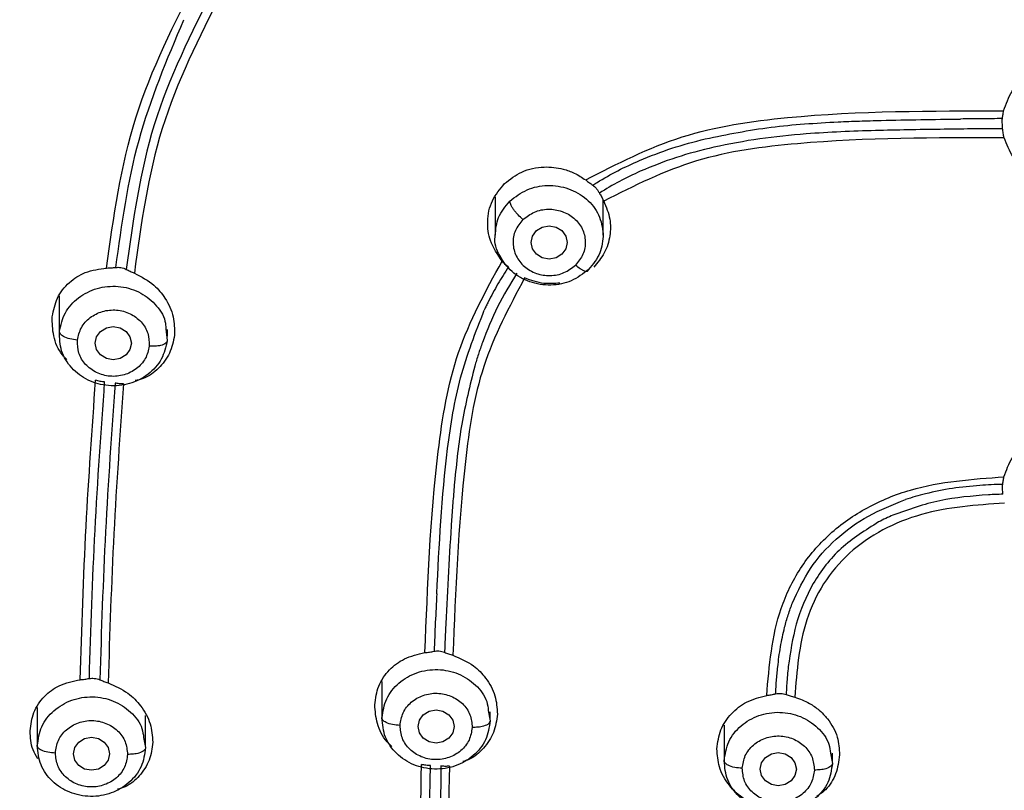
# Model space of a CAD drawing. Extents: x 3570.5 to 3649.1, y 1573.1 to 1652.2.
# Drawn here: x 3592 to 3593.4, y 1622.5 to 1623.5 of the extents above; entities that cross this region are included whole.
import ezdxf

# ---------------------------------------------------------------- set-up
doc = ezdxf.new("R2010")
doc.units = 0
doc.layers.add('CUERPO', color=7, linetype='CONTINUOUS')

msp = doc.modelspace()

# ---------------------------------------------------------------- linework, layer by layer
at = {"layer": 'CUERPO'}
for p, q in [((3592.6854, 1623.294), (3592.6854, 1623.241)), ((3592.8354, 1623.241), (3592.8354, 1623.2895)), ((3592.0817, 1623.1569), (3592.0817, 1623.1014)), ((3592.2295, 1623.1113), (3592.2314, 1623.0952)), ((3592.2317, 1623.1014), (3592.2317, 1623.1103)), ((3592.5288, 1622.6229), (3592.5288, 1622.5704)), ((3592.0514, 1622.5869), (3592.0514, 1622.5326)), ((3592.6761, 1622.5826), (3592.6787, 1622.5684)), ((3592.6788, 1622.5704), (3592.6788, 1622.5808)), ((3592.2014, 1622.5326), (3592.2014, 1622.5759)), ((3593.0028, 1622.5624), (3593.0028, 1622.5112)), ((3592.1987, 1622.5451), (3592.2014, 1622.5312)), ((3593.1501, 1622.5235), (3593.1527, 1622.5094)), ((3593.1528, 1622.5112), (3593.1528, 1622.5234)), ((3592.594, 1622.4019), (3592.5959, 1622.5067)), ((3592.6104, 1622.5059), (3592.6084, 1622.0746))]:
    msp.add_line(p, q, dxfattribs=at)
at = {"layer": 'CUERPO', "flags": 128}
for points in [[(3592.7604, 1623.2541), (3592.77, 1623.2523), (3592.7781, 1623.2474), (3592.7835, 1623.2399), (3592.7854, 1623.2311), (3592.7835, 1623.2223), (3592.7781, 1623.2149), (3592.77, 1623.2099), (3592.7604, 1623.2081), (3592.7509, 1623.2099), (3592.7428, 1623.2149), (3592.7373, 1623.2223), (3592.7354, 1623.2311), (3592.7373, 1623.2399), (3592.7428, 1623.2474), (3592.7509, 1623.2523), (3592.7604, 1623.2541)], [(3592.1817, 1623.0916), (3592.1798, 1623.0828), (3592.1744, 1623.0753), (3592.1663, 1623.0703), (3592.1567, 1623.0686), (3592.1471, 1623.0703), (3592.139, 1623.0753), (3592.1336, 1623.0828), (3592.1317, 1623.0916), (3592.1336, 1623.1003), (3592.139, 1623.1078), (3592.1471, 1623.1128), (3592.1567, 1623.1145), (3592.1663, 1623.1128), (3592.1744, 1623.1078), (3592.1798, 1623.1003), (3592.1817, 1623.0916)], [(3592.6288, 1622.5606), (3592.6269, 1622.5518), (3592.6215, 1622.5443), (3592.6133, 1622.5394), (3592.6038, 1622.5376), (3592.5942, 1622.5394), (3592.5861, 1622.5443), (3592.5807, 1622.5518), (3592.5788, 1622.5606), (3592.5807, 1622.5694), (3592.5861, 1622.5768), (3592.5942, 1622.5818), (3592.6038, 1622.5836), (3592.6133, 1622.5818), (3592.6215, 1622.5768), (3592.6269, 1622.5694), (3592.6288, 1622.5606)], [(3592.1514, 1622.5227), (3592.1495, 1622.5139), (3592.1441, 1622.5065), (3592.136, 1622.5015), (3592.1264, 1622.4998), (3592.1169, 1622.5015), (3592.1088, 1622.5065), (3592.1033, 1622.5139), (3592.1014, 1622.5227), (3592.1033, 1622.5315), (3592.1088, 1622.539), (3592.1169, 1622.544), (3592.1264, 1622.5457), (3592.136, 1622.544), (3592.1441, 1622.539), (3592.1495, 1622.5315), (3592.1514, 1622.5227)], [(3593.1028, 1622.5014), (3593.1009, 1622.4926), (3593.0955, 1622.4851), (3593.0873, 1622.4802), (3593.0778, 1622.4784), (3593.0682, 1622.4802), (3593.0601, 1622.4851), (3593.0547, 1622.4926), (3593.0528, 1622.5014), (3593.0547, 1622.5102), (3593.0601, 1622.5176), (3593.0682, 1622.5226), (3593.0778, 1622.5244), (3593.0873, 1622.5226), (3593.0955, 1622.5176), (3593.1009, 1622.5102), (3593.1028, 1622.5014)]]:
    msp.add_lwpolyline(points, dxfattribs=at)
at = {"layer": 'CUERPO'}
for points, knots in [([(3592.7006, 1625.2398), (3592.6093, 1625.2307), (3592.4492, 1625.2147), (3592.2434, 1625.1778), (3592.0842, 1625.1369), (3591.9458, 1625.09), (3591.815, 1625.0319), (3591.7023, 1624.9677), (3591.6049, 1624.8999), (3591.5105, 1624.8212), (3591.4155, 1624.7226), (3591.3297, 1624.6099), (3591.2592, 1624.4937), (3591.1827, 1624.3363), (3591.1128, 1624.1314), (3591.0518, 1623.8374), (3591.0109, 1623.4982), (3590.9845, 1623.1158), (3590.9731, 1622.6944), (3590.9736, 1622.368), (3590.979, 1622.1267), (3590.9832, 1621.9948), (3590.9901, 1621.8336), (3590.9987, 1621.7151), (3591.0032, 1621.6535)], [0, 0, 0, 0, 0.056787, 0.099622, 0.129621, 0.158943, 0.190716, 0.219316, 0.240768, 0.266137, 0.297967, 0.329063, 0.358428, 0.387217, 0.444679, 0.5021, 0.587846, 0.673713, 0.759458, 0.87145, 0.89307, 0.921723, 0.959256, 1, 1, 1, 1]), ([(3591.0091, 1621.6534), (3591.0005, 1621.747), (3590.974, 1622.0378), (3590.973, 1622.5278), (3590.9816, 1623.1222), (3591.0227, 1623.6175), (3591.0857, 1624.0113), (3591.155, 1624.2525), (3591.2361, 1624.437), (3591.3114, 1624.5694), (3591.4022, 1624.6934), (3591.5087, 1624.8064), (3591.6299, 1624.9062), (3591.7639, 1624.991), (3591.9081, 1625.0603), (3592.1099, 1625.1329), (3592.3744, 1625.1908), (3592.5895, 1625.2129), (3592.6971, 1625.224)], [0, 0, 0, 0, 0.063331, 0.196552, 0.329925, 0.463939, 0.530945, 0.597916, 0.631414, 0.664914, 0.698405, 0.731896, 0.765405, 0.798916, 0.832431, 0.865949, 0.932949, 1, 1, 1, 1]), ([(3591.106, 1620.9316), (3591.1006, 1620.9502), (3591.065, 1621.0728), (3591.0408, 1621.3071), (3591.006, 1621.6276), (3590.9907, 1621.9498), (3590.9833, 1622.272), (3590.9831, 1622.5943), (3590.9901, 1622.9351), (3591.0083, 1623.2945), (3591.0476, 1623.6712), (3591.1068, 1624.0145), (3591.2095, 1624.3163), (3591.3289, 1624.5275), (3591.4531, 1624.6787), (3591.5602, 1624.7814), (3591.6803, 1624.8712), (3591.8257, 1624.9555), (3591.9977, 1625.0283), (3592.1946, 1625.0848), (3592.4303, 1625.1292), (3592.7032, 1625.1589), (3593.1138, 1625.1896), (3593.6295, 1625.2013), (3594.0403, 1625.1717), (3594.2457, 1625.1569)], [0, 0, 0, 0, 0.008825, 0.058229, 0.107559, 0.156892, 0.206226, 0.255557, 0.304884, 0.362785, 0.420719, 0.478623, 0.522035, 0.565416, 0.587131, 0.608849, 0.630574, 0.652299, 0.681259, 0.710228, 0.739202, 0.782671, 0.826144, 0.913072, 1, 1, 1, 1]), ([(3592.6127, 1618.8964), (3592.602, 1618.9961), (3592.586, 1619.1456), (3592.5314, 1619.3365), (3592.4675, 1619.4713), (3592.3766, 1619.5903), (3592.2618, 1619.6869), (3592.1346, 1619.766), (3591.9882, 1619.8448), (3591.8272, 1619.9314), (3591.6612, 1620.04), (3591.5257, 1620.1583), (3591.4202, 1620.28), (3591.3125, 1620.4379), (3591.1982, 1620.6811), (3591.1152, 1621.0152), (3591.0679, 1621.386), (3591.0387, 1621.7595), (3591.027, 1622.1338), (3591.025, 1622.5085), (3591.0323, 1622.8823), (3591.0522, 1623.2555), (3591.0911, 1623.626), (3591.1499, 1623.9643), (3591.2501, 1624.2618), (3591.3669, 1624.4702), (3591.4888, 1624.6192), (3591.594, 1624.72), (3591.7121, 1624.808), (3591.8836, 1624.9066), (3592.119, 1624.9949), (3592.4157, 1625.0546), (3592.7171, 1625.0872), (3593.1203, 1625.1164), (3593.6266, 1625.1279), (3594.03, 1625.0994), (3594.2318, 1625.0852)], [0, 0, 0, 0, 0.031432, 0.047153, 0.062861, 0.078565, 0.094202, 0.109793, 0.125389, 0.146182, 0.166965, 0.187741, 0.203329, 0.218918, 0.250069, 0.29161, 0.33348, 0.375366, 0.417256, 0.459146, 0.501042, 0.542675, 0.584282, 0.625872, 0.657052, 0.68821, 0.703806, 0.719398, 0.734985, 0.750572, 0.781714, 0.812882, 0.844069, 0.875259, 0.93763, 1, 1, 1, 1]), ([(3591.0849, 1622.395), (3591.0843, 1622.4403), (3591.0811, 1622.6771), (3591.0931, 1623.0105), (3591.1228, 1623.394), (3591.1573, 1623.6807), (3591.2104, 1623.9661), (3591.2878, 1624.1975), (3591.377, 1624.3721), (3591.4592, 1624.4956), (3591.5572, 1624.6086), (3591.6706, 1624.7085), (3591.7975, 1624.7932), (3591.9351, 1624.8618), (3592.0804, 1624.9151), (3592.2807, 1624.9681), (3592.5381, 1625.0065), (3592.8491, 1625.0346), (3593.161, 1625.054), (3593.3693, 1625.0562), (3593.4734, 1625.0573)], [0, 0, 0, 0, 0.032647, 0.170721, 0.239771, 0.308835, 0.377923, 0.447021, 0.481607, 0.516199, 0.550791, 0.585385, 0.619978, 0.654566, 0.68915, 0.723727, 0.792823, 0.8619, 0.930947, 1, 1, 1, 1]), ([(3595.8396, 1622.3898), (3595.8394, 1622.5166), (3595.8387, 1622.8082), (3595.8151, 1623.2657), (3595.7698, 1623.678), (3595.6996, 1624.0041), (3595.6148, 1624.2415), (3595.4884, 1624.4632), (3595.3133, 1624.6547), (3595.094, 1624.8018), (3594.8456, 1624.8996), (3594.5836, 1624.9573), (3594.2874, 1624.9925), (3593.9601, 1625.0193), (3593.6019, 1625.0328), (3593.2436, 1625.0309), (3592.8857, 1625.0121), (3592.529, 1624.9807), (3592.2044, 1624.9294), (3591.9226, 1624.8351), (3591.693, 1624.7025), (3591.504, 1624.5226), (3591.3637, 1624.3081), (3591.268, 1624.074), (3591.2067, 1623.8309), (3591.1689, 1623.5842), (3591.1318, 1623.2552), (3591.1092, 1622.8558), (3591.1071, 1622.54), (3591.1061, 1622.3891)], [0, 0, 0, 0, 0.046059, 0.105936, 0.16583, 0.19581, 0.225805, 0.255808, 0.285808, 0.315808, 0.345806, 0.375797, 0.405774, 0.445713, 0.485635, 0.525566, 0.565488, 0.605438, 0.645402, 0.6754, 0.705399, 0.7354, 0.765404, 0.795406, 0.825394, 0.855363, 0.885312, 0.945195, 1, 1, 1, 1]), ([(3592.922, 1624.8048), (3593.1, 1624.8127), (3593.4542, 1624.8285), (3593.8983, 1624.8148), (3594.2514, 1624.7893), (3594.4535, 1624.7679), (3594.5909, 1624.7453), (3594.6653, 1624.7305), (3594.7389, 1624.7127), (3594.8114, 1624.6917), (3594.8824, 1624.667), (3594.9515, 1624.6382), (3595.02, 1624.6043), (3595.0978, 1624.5572), (3595.1913, 1624.4856), (3595.2862, 1624.3868), (3595.3725, 1624.2642), (3595.4644, 1624.0852), (3595.5323, 1623.8638), (3595.5746, 1623.622), (3595.6008, 1623.4115), (3595.6206, 1623.2068), (3595.6335, 1623.007), (3595.6384, 1622.8756), (3595.6407, 1622.8135)], [0, 0, 0, 0, 0.125968, 0.250678, 0.313638, 0.376599, 0.394592, 0.412587, 0.430578, 0.448574, 0.466574, 0.484564, 0.502555, 0.522044, 0.550588, 0.588193, 0.622376, 0.661664, 0.738414, 0.796028, 0.847366, 0.899524, 0.952494, 1, 1, 1, 1]), ([(3591.3053, 1622.7925), (3591.3057, 1622.809), (3591.3079, 1622.8913), (3591.3151, 1623.0391), (3591.329, 1623.2433), (3591.3496, 1623.4482), (3591.376, 1623.646), (3591.4089, 1623.8255), (3591.453, 1623.9912), (3591.5131, 1624.1497), (3591.5936, 1624.2982), (3591.6956, 1624.4289), (3591.8145, 1624.5357), (3591.9333, 1624.6098), (3592.0489, 1624.6632), (3592.1653, 1624.7036), (3592.3261, 1624.7435), (3592.5266, 1624.7736), (3592.6815, 1624.7866), (3592.759, 1624.7931)], [0, 0, 0, 0, 0.01782, 0.089094, 0.159805, 0.23859, 0.310724, 0.374147, 0.433865, 0.49363, 0.554023, 0.611731, 0.666805, 0.719262, 0.754936, 0.796561, 0.844158, 0.92207, 1, 1, 1, 1]), ([(3592.7982, 1624.7818), (3592.7113, 1624.7746), (3592.5374, 1624.7603), (3592.2792, 1624.7218), (3592.0708, 1624.66), (3591.917, 1624.5841), (3591.8108, 1624.513), (3591.7165, 1624.4282), (3591.6087, 1624.3), (3591.5079, 1624.1174), (3591.4313, 1623.8826), (3591.3702, 1623.5615), (3591.3304, 1623.1889), (3591.3203, 1622.8974), (3591.3157, 1622.7673)], [0, 0, 0, 0, 0.086124, 0.172265, 0.258377, 0.30149, 0.344608, 0.387727, 0.430847, 0.516956, 0.603099, 0.689227, 0.861367, 1, 1, 1, 1]), ([(3591.3905, 1623.8087), (3591.3794, 1623.7588), (3591.3497, 1623.6256), (3591.3251, 1623.4062), (3591.3007, 1623.1536), (3591.2874, 1622.9005), (3591.2772, 1622.5637), (3591.2764, 1622.1434), (3591.2917, 1621.6409), (3591.3289, 1621.2446), (3591.3756, 1620.9548), (3591.42, 1620.7702), (3591.4847, 1620.5897), (3591.576, 1620.4174), (3591.6989, 1620.2599), (3591.8528, 1620.1253), (3592.0294, 1620.0181), (3592.1532, 1619.9622), (3592.2151, 1619.9342)], [0, 0, 0, 0, 0.036119, 0.096386, 0.156629, 0.21687, 0.277103, 0.397552, 0.518004, 0.638469, 0.683669, 0.728896, 0.774131, 0.819366, 0.864577, 0.909744, 0.954861, 1, 1, 1, 1]), ([(3592.1474, 1623.1956), (3592.1571, 1623.2661), (3592.1766, 1623.4071), (3592.2414, 1623.5346), (3592.2739, 1623.5983)], [0, 0, 0, 0, 0.500298, 1, 1, 1, 1]), ([(3592.2957, 1623.5827), (3592.2647, 1623.5209), (3592.2027, 1623.3976), (3592.184, 1623.2616), (3592.1746, 1623.1937)], [0, 0, 0, 0, 0.501299, 1, 1, 1, 1]), ([(3592.3064, 1623.5763), (3592.2755, 1623.515), (3592.2136, 1623.3921), (3592.1951, 1623.2565), (3592.1859, 1623.1886)], [0, 0, 0, 0, 0.499672, 1, 1, 1, 1]), ([(3592.1602, 1623.1964), (3592.1684, 1623.2558), (3592.1846, 1623.3741), (3592.2312, 1623.4846), (3592.2544, 1623.5396)], [0, 0, 0, 0, 0.501498, 1, 1, 1, 1]), ([(3593.3899, 1623.4133), (3593.3932, 1623.4228), (3593.3992, 1623.4404), (3593.4194, 1623.461), (3593.4442, 1623.4749), (3593.4635, 1623.4767), (3593.473, 1623.4776)], [0, 0, 0, 0, 0.270185, 0.500138, 0.754567, 1, 1, 1, 1]), ([(3592.811, 1623.3176), (3592.8544, 1623.34), (3592.9415, 1623.3848), (3593.1404, 1623.4136), (3593.2901, 1623.4134), (3593.3899, 1623.4133)], [0, 0, 0, 0, 0.249433, 0.49937, 1, 1, 1, 1]), ([(3593.3882, 1623.4026), (3593.3884, 1623.4041), (3593.3887, 1623.4073), (3593.3895, 1623.4113), (3593.3899, 1623.4133)], [0, 0, 0, 0, 0.497594, 1, 1, 1, 1]), ([(3592.9767, 1623.3745), (3593.0069, 1623.3806), (3593.0675, 1623.3929), (3593.1296, 1623.3963), (3593.1607, 1623.3981)], [0, 0, 0, 0, 0.498522, 1, 1, 1, 1]), ([(3593.1607, 1623.3981), (3593.1706, 1623.3985), (3593.1904, 1623.3993), (3593.2102, 1623.3998), (3593.2201, 1623.4001)], [0, 0, 0, 0, 0.499411, 1, 1, 1, 1]), ([(3593.2201, 1623.4001), (3593.2384, 1623.4005), (3593.275, 1623.4013), (3593.3117, 1623.4017), (3593.33, 1623.402)], [0, 0, 0, 0, 0.499857, 1, 1, 1, 1]), ([(3593.3882, 1623.4026), (3593.3785, 1623.4025), (3593.3591, 1623.4023), (3593.3397, 1623.4021), (3593.33, 1623.402)], [0, 0, 0, 0, 0.49999, 1, 1, 1, 1]), ([(3593.388, 1623.3966), (3593.388, 1623.3978), (3593.388, 1623.4), (3593.3881, 1623.4017), (3593.3882, 1623.4026)], [0, 0, 0, 0, 0.504275, 1, 1, 1, 1]), ([(3593.2123, 1623.386), (3593.1962, 1623.3855), (3593.1642, 1623.3846), (3593.1322, 1623.3825), (3593.1162, 1623.3814)], [0, 0, 0, 0, 0.499285, 1, 1, 1, 1]), ([(3593.3022, 1623.3877), (3593.2872, 1623.3875), (3593.2572, 1623.387), (3593.2272, 1623.3863), (3593.2123, 1623.386)], [0, 0, 0, 0, 0.499757, 1, 1, 1, 1]), ([(3593.3885, 1623.3886), (3593.3741, 1623.3885), (3593.3453, 1623.3883), (3593.3166, 1623.3879), (3593.3022, 1623.3877)], [0, 0, 0, 0, 0.499984, 1, 1, 1, 1]), ([(3593.3885, 1623.3886), (3593.3884, 1623.39), (3593.3882, 1623.3927), (3593.3881, 1623.3953), (3593.388, 1623.3966)], [0, 0, 0, 0, 0.500903, 1, 1, 1, 1]), ([(3593.3906, 1623.3761), (3593.3901, 1623.3782), (3593.3892, 1623.3823), (3593.3887, 1623.3865), (3593.3885, 1623.3886)], [0, 0, 0, 0, 0.501906, 1, 1, 1, 1]), ([(3593.3906, 1623.3761), (3593.2952, 1623.3761), (3593.1522, 1623.3761), (3592.9616, 1623.3513), (3592.8779, 1623.3093), (3592.836, 1623.2884)], [0, 0, 0, 0, 0.500634, 0.750645, 1, 1, 1, 1]), ([(3592.8857, 1623.3446), (3592.9005, 1623.3506), (3592.9301, 1623.3624), (3592.9611, 1623.3705), (3592.9767, 1623.3745)], [0, 0, 0, 0, 0.499603, 1, 1, 1, 1]), ([(3593.1162, 1623.3814), (3593.0947, 1623.3795), (3593.0517, 1623.3757), (3593.0095, 1623.3672), (3592.9884, 1623.3629)], [0, 0, 0, 0, 0.499039, 1, 1, 1, 1]), ([(3593.4339, 1623.325), (3593.4294, 1623.3271), (3593.4173, 1623.3326), (3593.4008, 1623.3501), (3593.3943, 1623.3669), (3593.3906, 1623.3761)], [0, 0, 0, 0, 0.20985, 0.565942, 1, 1, 1, 1]), ([(3592.9884, 1623.3629), (3592.971, 1623.3586), (3592.9361, 1623.3499), (3592.9031, 1623.3364), (3592.8866, 1623.3296)], [0, 0, 0, 0, 0.498845, 1, 1, 1, 1]), ([(3592.8267, 1623.3142), (3592.8362, 1623.3198), (3592.8552, 1623.331), (3592.8756, 1623.3401), (3592.8857, 1623.3446)], [0, 0, 0, 0, 0.499465, 1, 1, 1, 1]), ([(3592.6984, 1623.3125), (3592.7061, 1623.3185), (3592.7219, 1623.3309), (3592.7516, 1623.337), (3592.7767, 1623.3342), (3592.7962, 1623.3274), (3592.8059, 1623.321), (3592.811, 1623.3176)], [0, 0, 0, 0, 0.243901, 0.50347, 0.71855, 0.851065, 1, 1, 1, 1]), ([(3592.8866, 1623.3296), (3592.8769, 1623.3251), (3592.8574, 1623.316), (3592.8391, 1623.305), (3592.83, 1623.2995)], [0, 0, 0, 0, 0.49972, 1, 1, 1, 1]), ([(3592.811, 1623.3176), (3592.8127, 1623.3163), (3592.8162, 1623.3137), (3592.8192, 1623.3116), (3592.8207, 1623.3105)], [0, 0, 0, 0, 0.505238, 1, 1, 1, 1]), ([(3592.6952, 1623.2051), (3592.6889, 1623.2143), (3592.6776, 1623.2311), (3592.6737, 1623.2611), (3592.6795, 1623.2896), (3592.6922, 1623.305), (3592.6984, 1623.3125)], [0, 0, 0, 0, 0.271748, 0.49728, 0.753138, 1, 1, 1, 1]), ([(3592.8207, 1623.3105), (3592.8217, 1623.3111), (3592.8237, 1623.3124), (3592.8257, 1623.3136), (3592.8267, 1623.3142)], [0, 0, 0, 0, 0.49996, 1, 1, 1, 1]), ([(3592.8207, 1623.3105), (3592.8215, 1623.3099), (3592.8231, 1623.3087), (3592.8247, 1623.307), (3592.8254, 1623.3061)], [0, 0, 0, 0, 0.498885, 1, 1, 1, 1]), ([(3592.8254, 1623.3061), (3592.8263, 1623.3051), (3592.828, 1623.303), (3592.8293, 1623.3007), (3592.83, 1623.2995)], [0, 0, 0, 0, 0.498399, 1, 1, 1, 1]), ([(3592.6858, 1623.2409), (3592.6865, 1623.2494), (3592.688, 1623.267), (3592.6998, 1623.281), (3592.7059, 1623.2883)], [0, 0, 0, 0, 0.481071, 1, 1, 1, 1]), ([(3592.7241, 1623.2627), (3592.7218, 1623.2648), (3592.7182, 1623.268), (3592.714, 1623.2729), (3592.7111, 1623.2767), (3592.7087, 1623.2804), (3592.7065, 1623.2846), (3592.7061, 1623.2868), (3592.7059, 1623.2883)], [0, 0, 0, 0, 0.239519, 0.368443, 0.50009, 0.631722, 0.760605, 1, 1, 1, 1]), ([(3592.836, 1623.2884), (3592.8394, 1623.2801), (3592.8458, 1623.2646), (3592.8454, 1623.2394), (3592.8383, 1623.2158), (3592.8274, 1623.2031), (3592.8221, 1623.1968)], [0, 0, 0, 0, 0.2644, 0.497018, 0.752775, 1, 1, 1, 1]), ([(3592.83, 1623.2995), (3592.831, 1623.2977), (3592.833, 1623.294), (3592.835, 1623.2903), (3592.836, 1623.2884)], [0, 0, 0, 0, 0.499653, 1, 1, 1, 1]), ([(3592.7241, 1623.2627), (3592.7291, 1623.2665), (3592.7392, 1623.2743), (3592.759, 1623.2783), (3592.7786, 1623.2751), (3592.7957, 1623.2655), (3592.8072, 1623.2504), (3592.8117, 1623.2325), (3592.8086, 1623.2141), (3592.8007, 1623.2044), (3592.7968, 1623.1996)], [0, 0, 0, 0, 0.124997, 0.249993, 0.375018, 0.500028, 0.624989, 0.749999, 0.875025, 1, 1, 1, 1]), ([(3592.7241, 1623.2627), (3592.7201, 1623.2578), (3592.7123, 1623.2481), (3592.7091, 1623.2297), (3592.7137, 1623.2119), (3592.7252, 1623.1968), (3592.7422, 1623.1871), (3592.7618, 1623.184), (3592.7817, 1623.1879), (3592.7918, 1623.1957), (3592.7968, 1623.1996)], [0, 0, 0, 0, 0.124997, 0.249993, 0.375018, 0.500028, 0.624989, 0.749999, 0.875025, 1, 1, 1, 1]), ([(3592.815, 1623.1936), (3592.8074, 1623.1878), (3592.7923, 1623.1761), (3592.7625, 1623.1703), (3592.7331, 1623.1748), (3592.7074, 1623.1895), (3592.691, 1623.2119), (3592.6838, 1623.2308), (3592.6857, 1623.2403), (3592.6858, 1623.2409)], [0, 0, 0, 0, 0.164664, 0.329329, 0.493993, 0.658658, 0.823322, 0.987987, 1, 1, 1, 1]), ([(3592.0721, 1623.1282), (3592.0739, 1623.137), (3592.0775, 1623.1549), (3592.0945, 1623.1761), (3592.1182, 1623.1915), (3592.1373, 1623.1942), (3592.1474, 1623.1956)], [0, 0, 0, 0, 0.2459, 0.497448, 0.732493, 1, 1, 1, 1]), ([(3592.1474, 1623.1956), (3592.1496, 1623.1957), (3592.1539, 1623.1958), (3592.1581, 1623.1962), (3592.1602, 1623.1964)], [0, 0, 0, 0, 0.502346, 1, 1, 1, 1]), ([(3592.1602, 1623.1964), (3592.1613, 1623.1965), (3592.1636, 1623.1967), (3592.1659, 1623.1964), (3592.1671, 1623.1962)], [0, 0, 0, 0, 0.499902, 1, 1, 1, 1]), ([(3592.1671, 1623.1962), (3592.1684, 1623.1959), (3592.1712, 1623.1954), (3592.1735, 1623.1943), (3592.1746, 1623.1937)], [0, 0, 0, 0, 0.497863, 1, 1, 1, 1]), ([(3592.1746, 1623.1937), (3592.1763, 1623.1929), (3592.1798, 1623.1911), (3592.1839, 1623.1895), (3592.1859, 1623.1886)], [0, 0, 0, 0, 0.49821, 1, 1, 1, 1]), ([(3592.5884, 1622.6628), (3592.592, 1622.7557), (3592.5973, 1622.895), (3592.6274, 1623.081), (3592.6726, 1623.1638), (3592.6952, 1623.2051)], [0, 0, 0, 0, 0.500382, 0.75041, 1, 1, 1, 1]), ([(3592.7042, 1623.1973), (3592.6991, 1623.1894), (3592.6889, 1623.1737), (3592.6804, 1623.1572), (3592.6761, 1623.1489)], [0, 0, 0, 0, 0.500184, 1, 1, 1, 1]), ([(3592.7042, 1623.1973), (3592.7027, 1623.1983), (3592.6995, 1623.2004), (3592.6966, 1623.2036), (3592.6952, 1623.2051)], [0, 0, 0, 0, 0.495091, 1, 1, 1, 1]), ([(3592.815, 1623.1936), (3592.8147, 1623.1926), (3592.8144, 1623.191), (3592.8121, 1623.1907), (3592.8097, 1623.1912), (3592.8068, 1623.1924), (3592.8026, 1623.1949), (3592.7991, 1623.1977), (3592.7968, 1623.1996)], [0, 0, 0, 0, 0.239457, 0.368361, 0.5, 0.631639, 0.760543, 1, 1, 1, 1]), ([(3592.1859, 1623.1886), (3592.1954, 1623.1836), (3592.2121, 1623.1748), (3592.2302, 1623.1529), (3592.2413, 1623.1289), (3592.2413, 1623.1111), (3592.2414, 1623.1025)], [0, 0, 0, 0, 0.286297, 0.497954, 0.759148, 1, 1, 1, 1]), ([(3592.7263, 1623.1818), (3592.7051, 1623.1418), (3592.6626, 1623.0617), (3592.636, 1622.8824), (3592.6307, 1622.7485), (3592.6271, 1622.6592)], [0, 0, 0, 0, 0.249578, 0.499618, 1, 1, 1, 1]), ([(3592.7158, 1623.1887), (3592.7064, 1623.1733), (3592.6874, 1623.1426), (3592.6744, 1623.1091), (3592.6679, 1623.0924)], [0, 0, 0, 0, 0.500756, 1, 1, 1, 1]), ([(3592.7753, 1623.1747), (3592.7679, 1623.1741), (3592.7511, 1623.1728), (3592.7352, 1623.1786), (3592.7263, 1623.1818)], [0, 0, 0, 0, 0.441701, 1, 1, 1, 1]), ([(3592.082, 1623.1076), (3592.084, 1623.1165), (3592.088, 1623.1343), (3592.1075, 1623.1557), (3592.1337, 1623.1689), (3592.1636, 1623.1718), (3592.1925, 1623.1641), (3592.2153, 1623.1467), (3592.2285, 1623.1275), (3592.2293, 1623.1149), (3592.2295, 1623.1113)], [0, 0, 0, 0, 0.135118, 0.270237, 0.405355, 0.540473, 0.675592, 0.81071, 0.945828, 1, 1, 1, 1]), ([(3592.1069, 1623.0957), (3592.1082, 1623.1016), (3592.111, 1623.1134), (3592.1239, 1623.1278), (3592.1414, 1623.1365), (3592.1613, 1623.1386), (3592.1805, 1623.1333), (3592.196, 1623.1218), (3592.206, 1623.1056), (3592.2063, 1623.0935), (3592.2065, 1623.0874)], [0, 0, 0, 0, 0.124997, 0.249993, 0.375018, 0.500028, 0.624989, 0.749999, 0.875025, 1, 1, 1, 1]), ([(3592.6761, 1623.1489), (3592.6751, 1623.147), (3592.6733, 1623.1432), (3592.6715, 1623.1394), (3592.6706, 1623.1374)], [0, 0, 0, 0, 0.500049, 1, 1, 1, 1]), ([(3592.0921, 1623.069), (3592.0901, 1623.071), (3592.0811, 1623.08), (3592.0726, 1623.1011), (3592.0722, 1623.1194), (3592.0721, 1623.1282)], [0, 0, 0, 0, 0.127737, 0.576452, 1, 1, 1, 1]), ([(3592.6047, 1622.7445), (3592.6081, 1622.8115), (3592.6132, 1622.9118), (3592.6343, 1623.0444), (3592.6585, 1623.1065), (3592.6706, 1623.1374)], [0, 0, 0, 0, 0.503247, 0.75251, 1, 1, 1, 1]), ([(3592.1069, 1623.0957), (3592.1034, 1623.0961), (3592.096, 1623.0971), (3592.0877, 1623.1005), (3592.0828, 1623.1042), (3592.0822, 1623.1065), (3592.082, 1623.1076)], [0, 0, 0, 0, 0.27033, 0.562519, 0.789792, 1, 1, 1, 1]), ([(3592.2414, 1623.1025), (3592.2397, 1623.094), (3592.2362, 1623.0768), (3592.2202, 1623.0562), (3592.2031, 1623.0431), (3592.1908, 1623.0404), (3592.187, 1623.0396)], [0, 0, 0, 0, 0.294037, 0.589915, 0.872379, 1, 1, 1, 1]), ([(3592.2065, 1623.0874), (3592.2052, 1623.0815), (3592.2025, 1623.0697), (3592.1895, 1623.0553), (3592.172, 1623.0466), (3592.1521, 1623.0445), (3592.1329, 1623.0498), (3592.1174, 1623.0613), (3592.1075, 1623.0775), (3592.1071, 1623.0896), (3592.1069, 1623.0957)], [0, 0, 0, 0, 0.124975, 0.250001, 0.375011, 0.499972, 0.624982, 0.750007, 0.875003, 1, 1, 1, 1]), ([(3592.2314, 1623.0952), (3592.231, 1623.0939), (3592.2301, 1623.091), (3592.2233, 1623.0883), (3592.2149, 1623.0871), (3592.2092, 1623.0873), (3592.2065, 1623.0874)], [0, 0, 0, 0, 0.270261, 0.562429, 0.789736, 1, 1, 1, 1]), ([(3592.6679, 1623.0924), (3592.666, 1623.087), (3592.6622, 1623.0761), (3592.6589, 1623.0651), (3592.6573, 1623.0597)], [0, 0, 0, 0, 0.50042, 1, 1, 1, 1]), ([(3592.6573, 1623.0597), (3592.6507, 1623.033), (3592.6375, 1622.98), (3592.632, 1622.9256), (3592.6293, 1622.8984)], [0, 0, 0, 0, 0.501449, 1, 1, 1, 1]), ([(3592.1108, 1622.6253), (3592.113, 1622.696), (3592.1175, 1622.8341), (3592.1274, 1622.9726), (3592.1322, 1623.0402)], [0, 0, 0, 0, 0.51211, 1, 1, 1, 1]), ([(3592.1235, 1622.627), (3592.1257, 1622.6954), (3592.1301, 1622.8322), (3592.1399, 1622.9694), (3592.1447, 1623.038)], [0, 0, 0, 0, 0.500096, 1, 1, 1, 1]), ([(3592.1447, 1623.038), (3592.1427, 1623.0381), (3592.1385, 1623.0382), (3592.1343, 1623.0395), (3592.1322, 1623.0402)], [0, 0, 0, 0, 0.497365, 1, 1, 1, 1]), ([(3592.1592, 1623.0363), (3592.1543, 1622.9677), (3592.1446, 1622.8305), (3592.1402, 1622.6937), (3592.138, 1622.6253)], [0, 0, 0, 0, 0.500142, 1, 1, 1, 1]), ([(3592.1709, 1623.0353), (3592.166, 1622.9661), (3592.1561, 1622.8278), (3592.1517, 1622.6899), (3592.1495, 1622.6209)], [0, 0, 0, 0, 0.500027, 1, 1, 1, 1]), ([(3592.1709, 1623.0353), (3592.1688, 1623.0352), (3592.1646, 1623.035), (3592.161, 1623.0358), (3592.1592, 1623.0363)], [0, 0, 0, 0, 0.501471, 1, 1, 1, 1]), ([(3593.3904, 1622.9063), (3593.3936, 1622.9155), (3593.3996, 1622.9329), (3593.4198, 1622.9531), (3593.4447, 1622.9667), (3593.4639, 1622.9685), (3593.4735, 1622.9694)], [0, 0, 0, 0, 0.265089, 0.501302, 0.753232, 1, 1, 1, 1]), ([(3593.0617, 1622.6035), (3593.0652, 1622.6445), (3593.0704, 1622.7059), (3593.1063, 1622.7808), (3593.1472, 1622.8289), (3593.1999, 1622.8655), (3593.2804, 1622.8986), (3593.3464, 1622.9032), (3593.3904, 1622.9063)], [0, 0, 0, 0, 0.249655, 0.374615, 0.499629, 0.62469, 0.749906, 1, 1, 1, 1]), ([(3593.3886, 1622.8959), (3593.3888, 1622.8974), (3593.3891, 1622.9005), (3593.39, 1622.9044), (3593.3904, 1622.9063)], [0, 0, 0, 0, 0.497595, 1, 1, 1, 1]), ([(3592.6293, 1622.8984), (3592.6286, 1622.8899), (3592.6271, 1622.8729), (3592.6259, 1622.8559), (3592.6253, 1622.8474)], [0, 0, 0, 0, 0.500416, 1, 1, 1, 1]), ([(3593.357, 1622.8944), (3593.3443, 1622.8933), (3593.3188, 1622.8911), (3593.2939, 1622.8856), (3593.2815, 1622.8828)], [0, 0, 0, 0, 0.499203, 1, 1, 1, 1]), ([(3593.3886, 1622.8959), (3593.3834, 1622.8958), (3593.3728, 1622.8954), (3593.3623, 1622.8948), (3593.357, 1622.8944)], [0, 0, 0, 0, 0.499315, 1, 1, 1, 1]), ([(3593.3885, 1622.8899), (3593.3885, 1622.891), (3593.3884, 1622.8933), (3593.3886, 1622.8951), (3593.3886, 1622.8959)], [0, 0, 0, 0, 0.503441, 1, 1, 1, 1]), ([(3593.3689, 1622.8815), (3593.3462, 1622.8797), (3593.3006, 1622.8761), (3593.258, 1622.861), (3593.2366, 1622.8533)], [0, 0, 0, 0, 0.497437, 1, 1, 1, 1]), ([(3593.2815, 1622.8828), (3593.2768, 1622.8816), (3593.2675, 1622.8792), (3593.2584, 1622.8762), (3593.2538, 1622.8748)], [0, 0, 0, 0, 0.499672, 1, 1, 1, 1]), ([(3593.3889, 1622.8822), (3593.3856, 1622.8821), (3593.3789, 1622.882), (3593.3722, 1622.8816), (3593.3689, 1622.8815)], [0, 0, 0, 0, 0.499184, 1, 1, 1, 1]), ([(3593.3889, 1622.8822), (3593.3888, 1622.8835), (3593.3886, 1622.8861), (3593.3885, 1622.8886), (3593.3885, 1622.8899)], [0, 0, 0, 0, 0.50048, 1, 1, 1, 1]), ([(3593.0975, 1622.7319), (3593.105, 1622.7481), (3593.12, 1622.7805), (3593.1566, 1622.8212), (3593.2014, 1622.854), (3593.2363, 1622.8678), (3593.2538, 1622.8748)], [0, 0, 0, 0, 0.249958, 0.499114, 0.748798, 1, 1, 1, 1]), ([(3593.391, 1622.8698), (3593.352, 1622.8672), (3593.2933, 1622.8633), (3593.2215, 1622.8345), (3593.1744, 1622.8022), (3593.1384, 1622.7591), (3593.1077, 1622.6921), (3593.1034, 1622.6375), (3593.1005, 1622.6011)], [0, 0, 0, 0, 0.250143, 0.375349, 0.500387, 0.625325, 0.750289, 1, 1, 1, 1]), ([(3593.2366, 1622.8533), (3593.2333, 1622.8518), (3593.2266, 1622.8489), (3593.2201, 1622.8455), (3593.2168, 1622.8439)], [0, 0, 0, 0, 0.49971, 1, 1, 1, 1]), ([(3592.6253, 1622.8474), (3592.6237, 1622.8234), (3592.6207, 1622.7752), (3592.6183, 1622.7272), (3592.6172, 1622.7031)], [0, 0, 0, 0, 0.500183, 1, 1, 1, 1]), ([(3593.2168, 1622.8439), (3593.1987, 1622.8325), (3593.1624, 1622.8099), (3593.1239, 1622.7597), (3593.1003, 1622.703), (3593.0945, 1622.6632), (3593.0916, 1622.6434)], [0, 0, 0, 0, 0.251592, 0.503499, 0.753488, 1, 1, 1, 1]), ([(3593.9983, 1619.5107), (3593.996, 1619.5092), (3593.9875, 1619.5033), (3593.9669, 1619.4902), (3593.9414, 1619.4748), (3593.9201, 1619.4628), (3593.9089, 1619.4567), (3593.9026, 1619.4533), (3593.8816, 1619.4421), (3593.8461, 1619.4246), (3593.7962, 1619.4031), (3593.7476, 1619.3852), (3593.7006, 1619.3707), (3593.6552, 1619.3593), (3593.5842, 1619.3453), (3593.485, 1619.3361), (3593.3856, 1619.3427), (3593.3146, 1619.3547), (3593.2707, 1619.3644), (3593.2266, 1619.3766), (3593.1823, 1619.3911), (3593.1381, 1619.4081), (3593.0991, 1619.4254), (3593.0628, 1619.4432), (3593.0268, 1619.4624), (3592.9887, 1619.4846), (3592.9598, 1619.5031), (3592.9426, 1619.5145), (3592.9329, 1619.5211), (3592.9174, 1619.5318), (3592.8954, 1619.5475), (3592.8689, 1619.5669), (3592.8414, 1619.5875), (3592.8114, 1619.6102), (3592.7734, 1619.6389), (3592.7222, 1619.677), (3592.6462, 1619.731), (3592.5485, 1619.7932), (3592.435, 1619.855), (3592.3307, 1619.9042), (3592.2485, 1619.9411), (3592.1883, 1619.9681), (3592.1387, 1619.9908), (3592.0986, 1620.01), (3592.0663, 1620.0262), (3592.0415, 1620.0389), (3592.0204, 1620.0501), (3592.0054, 1620.0586), (3591.9968, 1620.063), (3591.9902, 1620.0672), (3591.9854, 1620.0699), (3591.9824, 1620.0716), (3591.981, 1620.0725), (3591.9803, 1620.0729), (3591.98, 1620.0731), (3591.9799, 1620.0731), (3591.9798, 1620.0732), (3591.9354, 1620.0992), (3591.8448, 1620.159), (3591.7531, 1620.2403), (3591.6953, 1620.3029), (3591.6664, 1620.3371), (3591.6384, 1620.3731), (3591.6116, 1620.4109), (3591.5861, 1620.4504), (3591.5618, 1620.4916), (3591.5389, 1620.5343), (3591.5066, 1620.6009), (3591.4658, 1620.7014), (3591.4356, 1620.8011), (3591.4171, 1620.8747), (3591.4082, 1620.913), (3591.3998, 1620.9527), (3591.3917, 1620.9939), (3591.3841, 1621.0367), (3591.3768, 1621.0809), (3591.3536, 1621.2348), (3591.3264, 1621.4831), (3591.3083, 1621.7992), (3591.3025, 1622.0005), (3591.3006, 1622.1025), (3591.3001, 1622.1314), (3591.2997, 1622.1597), (3591.2994, 1622.1874), (3591.2991, 1622.2144), (3591.2983, 1622.2993), (3591.2983, 1622.442), (3591.3003, 1622.6259), (3591.3038, 1622.7426), (3591.3053, 1622.7925)], [0, 0, 0, 0, 0.001546, 0.005749, 0.013608, 0.018116, 0.019402, 0.020731, 0.022104, 0.032657, 0.042745, 0.052362, 0.061508, 0.070184, 0.078399, 0.101817, 0.125412, 0.133596, 0.141939, 0.150436, 0.159085, 0.167881, 0.176818, 0.182836, 0.190426, 0.199592, 0.207383, 0.209549, 0.211094, 0.213883, 0.220048, 0.226135, 0.23214, 0.239169, 0.247132, 0.258611, 0.274704, 0.299056, 0.323009, 0.346717, 0.363471, 0.373491, 0.383655, 0.393983, 0.398346, 0.403825, 0.409527, 0.411619, 0.413439, 0.414904, 0.415979, 0.416536, 0.416797, 0.416915, 0.416967, 0.416991, 0.417001, 0.417009, 0.445675, 0.477216, 0.485571, 0.494113, 0.502842, 0.511759, 0.520865, 0.53016, 0.539646, 0.549323, 0.573838, 0.604114, 0.611705, 0.619587, 0.627759, 0.636221, 0.644974, 0.654017, 0.663352, 0.739266, 0.805294, 0.855219, 0.86119, 0.867029, 0.872737, 0.878314, 0.88376, 0.889074, 0.929658, 0.969939, 1, 1, 1, 1]), ([(3591.3157, 1622.7673), (3591.3142, 1622.7359), (3591.3049, 1622.5431), (3591.3075, 1622.19), (3591.3169, 1621.7619), (3591.3446, 1621.3887), (3591.3825, 1621.0702), (3591.4419, 1620.7804), (3591.5265, 1620.5637), (3591.6102, 1620.4196), (3591.6861, 1620.3178), (3591.7753, 1620.2246), (3591.8765, 1620.142), (3591.9868, 1620.0707), (3592.1289, 1619.9972), (3592.3011, 1619.923), (3592.4976, 1619.8301), (3592.6837, 1619.7155), (3592.856, 1619.5823), (3593.0361, 1619.4577), (3593.2127, 1619.3847), (3593.3707, 1619.3521), (3593.5029, 1619.3461), (3593.6343, 1619.3615), (3593.7614, 1619.3969), (3593.8827, 1619.4484), (3593.9574, 1619.4941), (3593.9947, 1619.517)], [0, 0, 0, 0, 0.019065, 0.117071, 0.215077, 0.280425, 0.345782, 0.411153, 0.460198, 0.484745, 0.509289, 0.533823, 0.558341, 0.582839, 0.607329, 0.648145, 0.688929, 0.729666, 0.770417, 0.811236, 0.852215, 0.876874, 0.901526, 0.926184, 0.950836, 0.975451, 1, 1, 1, 1]), ([(3592.6047, 1622.7445), (3592.604, 1622.7312), (3592.6027, 1622.7046), (3592.6015, 1622.678), (3592.601, 1622.6647)], [0, 0, 0, 0, 0.500027, 1, 1, 1, 1]), ([(3593.0865, 1622.6979), (3593.0881, 1622.7037), (3593.0912, 1622.7152), (3593.0954, 1622.7263), (3593.0975, 1622.7319)], [0, 0, 0, 0, 0.500813, 1, 1, 1, 1]), ([(3592.6172, 1622.7031), (3592.6169, 1622.6965), (3592.6163, 1622.6832), (3592.6157, 1622.6699), (3592.6155, 1622.6633)], [0, 0, 0, 0, 0.500014, 1, 1, 1, 1]), ([(3593.077, 1622.6431), (3593.0781, 1622.6523), (3593.0803, 1622.6708), (3593.0844, 1622.6889), (3593.0865, 1622.6979)], [0, 0, 0, 0, 0.5018, 1, 1, 1, 1]), ([(3592.5188, 1622.5906), (3592.52, 1622.5994), (3592.5225, 1622.6172), (3592.5378, 1622.6393), (3592.56, 1622.6564), (3592.5785, 1622.6605), (3592.5884, 1622.6628)], [0, 0, 0, 0, 0.247207, 0.499274, 0.733826, 1, 1, 1, 1]), ([(3592.5884, 1622.6628), (3592.5906, 1622.6631), (3592.5948, 1622.6636), (3592.5989, 1622.6643), (3592.601, 1622.6647)], [0, 0, 0, 0, 0.502376, 1, 1, 1, 1]), ([(3592.601, 1622.6647), (3592.6021, 1622.6649), (3592.6043, 1622.6652), (3592.6066, 1622.6651), (3592.6078, 1622.6651)], [0, 0, 0, 0, 0.497804, 1, 1, 1, 1]), ([(3592.6078, 1622.6651), (3592.6092, 1622.6649), (3592.6119, 1622.6646), (3592.6143, 1622.6637), (3592.6155, 1622.6633)], [0, 0, 0, 0, 0.498463, 1, 1, 1, 1]), ([(3592.6155, 1622.6633), (3592.6173, 1622.6626), (3592.6209, 1622.6612), (3592.625, 1622.6598), (3592.6271, 1622.6592)], [0, 0, 0, 0, 0.498042, 1, 1, 1, 1]), ([(3592.6271, 1622.6592), (3592.6371, 1622.6549), (3592.6546, 1622.6475), (3592.6743, 1622.627), (3592.687, 1622.6038), (3592.6882, 1622.5862), (3592.6887, 1622.5777)], [0, 0, 0, 0, 0.286335, 0.500458, 0.759189, 1, 1, 1, 1]), ([(3592.5288, 1622.5725), (3592.5302, 1622.5815), (3592.5331, 1622.5995), (3592.5511, 1622.6219), (3592.5764, 1622.6366), (3592.6061, 1622.6411), (3592.6354, 1622.635), (3592.6594, 1622.6189), (3592.674, 1622.5999), (3592.6756, 1622.5868), (3592.6761, 1622.5826)], [0, 0, 0, 0, 0.133968, 0.267936, 0.401904, 0.535873, 0.669841, 0.803809, 0.937777, 1, 1, 1, 1]), ([(3593.0752, 1622.6237), (3593.0755, 1622.627), (3593.076, 1622.6334), (3593.0766, 1622.6399), (3593.077, 1622.6431)], [0, 0, 0, 0, 0.500535, 1, 1, 1, 1]), ([(3593.0916, 1622.6434), (3593.0912, 1622.6394), (3593.0904, 1622.6314), (3593.0898, 1622.6234), (3593.0895, 1622.6194)], [0, 0, 0, 0, 0.500868, 1, 1, 1, 1]), ([(3592.0415, 1622.5543), (3592.0426, 1622.563), (3592.0448, 1622.5808), (3592.0599, 1622.6026), (3592.082, 1622.6193), (3592.1007, 1622.6232), (3592.1108, 1622.6253)], [0, 0, 0, 0, 0.243916, 0.496685, 0.727619, 1, 1, 1, 1]), ([(3592.1108, 1622.6253), (3592.1129, 1622.6255), (3592.1172, 1622.626), (3592.1214, 1622.6267), (3592.1235, 1622.627)], [0, 0, 0, 0, 0.502171, 1, 1, 1, 1]), ([(3592.1235, 1622.627), (3592.1246, 1622.6271), (3592.1268, 1622.6274), (3592.1291, 1622.6273), (3592.1302, 1622.6272)], [0, 0, 0, 0, 0.50027, 1, 1, 1, 1]), ([(3592.1302, 1622.6272), (3592.1316, 1622.6271), (3592.1345, 1622.6267), (3592.1368, 1622.6257), (3592.138, 1622.6253)], [0, 0, 0, 0, 0.498715, 1, 1, 1, 1]), ([(3592.138, 1622.6253), (3592.1398, 1622.6245), (3592.1433, 1622.623), (3592.1474, 1622.6216), (3592.1495, 1622.6209)], [0, 0, 0, 0, 0.498001, 1, 1, 1, 1]), ([(3592.1495, 1622.6209), (3592.159, 1622.6167), (3592.1763, 1622.6091), (3592.1963, 1622.5887), (3592.2094, 1622.5651), (3592.2107, 1622.5475), (3592.2114, 1622.5389)], [0, 0, 0, 0, 0.275583, 0.499187, 0.756989, 1, 1, 1, 1]), ([(3593.0741, 1622.6058), (3593.0743, 1622.6088), (3593.0746, 1622.6148), (3593.075, 1622.6208), (3593.0752, 1622.6237)], [0, 0, 0, 0, 0.500562, 1, 1, 1, 1]), ([(3592.5538, 1622.562), (3592.5547, 1622.5679), (3592.5567, 1622.5799), (3592.5686, 1622.595), (3592.5856, 1622.6046), (3592.6053, 1622.6078), (3592.6248, 1622.6035), (3592.6411, 1622.593), (3592.6521, 1622.5773), (3592.6532, 1622.5652), (3592.6538, 1622.5592)], [0, 0, 0, 0, 0.124997, 0.249993, 0.375018, 0.500028, 0.624989, 0.749999, 0.875025, 1, 1, 1, 1]), ([(3593.0741, 1622.6058), (3593.0752, 1622.606), (3593.0775, 1622.6065), (3593.0799, 1622.6064), (3593.0811, 1622.6064)], [0, 0, 0, 0, 0.498749, 1, 1, 1, 1]), ([(3593.0811, 1622.6064), (3593.0825, 1622.6063), (3593.0851, 1622.606), (3593.0875, 1622.6053), (3593.0886, 1622.6049)], [0, 0, 0, 0, 0.499157, 1, 1, 1, 1]), ([(3593.0895, 1622.6194), (3593.0893, 1622.617), (3593.089, 1622.6121), (3593.0888, 1622.6073), (3593.0886, 1622.6049)], [0, 0, 0, 0, 0.500615, 1, 1, 1, 1]), ([(3592.0514, 1622.534), (3592.0528, 1622.543), (3592.0554, 1622.561), (3592.0733, 1622.5836), (3592.0984, 1622.5985), (3592.128, 1622.6033), (3592.1574, 1622.5974), (3592.1816, 1622.5815), (3592.1964, 1622.5626), (3592.1982, 1622.5494), (3592.1987, 1622.5451)], [0, 0, 0, 0, 0.133791, 0.267582, 0.401373, 0.535164, 0.668954, 0.802745, 0.936536, 1, 1, 1, 1]), ([(3592.9928, 1622.5296), (3592.994, 1622.5385), (3592.9964, 1622.5563), (3593.0117, 1622.5788), (3593.0336, 1622.5963), (3593.0521, 1622.601), (3593.0617, 1622.6035)], [0, 0, 0, 0, 0.250312, 0.500001, 0.738849, 1, 1, 1, 1]), ([(3593.0617, 1622.6035), (3593.0639, 1622.6039), (3593.0681, 1622.6045), (3593.0721, 1622.6054), (3593.0741, 1622.6058)], [0, 0, 0, 0, 0.502361, 1, 1, 1, 1]), ([(3593.0886, 1622.6049), (3593.0905, 1622.6042), (3593.0942, 1622.6029), (3593.0984, 1622.6017), (3593.1005, 1622.6011)], [0, 0, 0, 0, 0.498163, 1, 1, 1, 1]), ([(3593.1005, 1622.6011), (3593.1075, 1622.5986), (3593.1198, 1622.5942), (3593.1334, 1622.5844), (3593.1413, 1622.5767), (3593.151, 1622.5651), (3593.161, 1622.5472), (3593.1622, 1622.5295), (3593.1627, 1622.5212)], [0, 0, 0, 0, 0.198123, 0.3474, 0.447672, 0.498834, 0.763953, 1, 1, 1, 1]), ([(3592.5425, 1622.533), (3592.5403, 1622.535), (3592.5309, 1622.5438), (3592.5209, 1622.5638), (3592.5195, 1622.5819), (3592.5188, 1622.5906)], [0, 0, 0, 0, 0.133689, 0.583108, 1, 1, 1, 1]), ([(3593.0028, 1622.5131), (3593.0042, 1622.5221), (3593.007, 1622.5401), (3593.025, 1622.5626), (3593.0502, 1622.5773), (3593.0799, 1622.5819), (3593.1093, 1622.5758), (3593.1333, 1622.5598), (3593.1479, 1622.5408), (3593.1496, 1622.5277), (3593.1501, 1622.5235)], [0, 0, 0, 0, 0.133922, 0.267844, 0.401767, 0.535689, 0.669611, 0.803533, 0.937456, 1, 1, 1, 1]), ([(3592.0764, 1622.5237), (3592.0773, 1622.5297), (3592.0792, 1622.5416), (3592.0909, 1622.5568), (3592.1078, 1622.5666), (3592.1275, 1622.57), (3592.147, 1622.5659), (3592.1634, 1622.5555), (3592.1745, 1622.5399), (3592.1758, 1622.5278), (3592.1764, 1622.5218)], [0, 0, 0, 0, 0.124997, 0.249993, 0.375018, 0.500028, 0.624989, 0.749999, 0.875025, 1, 1, 1, 1]), ([(3592.5538, 1622.562), (3592.5502, 1622.5622), (3592.5429, 1622.5628), (3592.5345, 1622.5657), (3592.5296, 1622.5691), (3592.529, 1622.5714), (3592.5288, 1622.5725)], [0, 0, 0, 0, 0.27033, 0.562519, 0.789792, 1, 1, 1, 1]), ([(3592.6887, 1622.5777), (3592.6876, 1622.569), (3592.6852, 1622.5517), (3592.6704, 1622.5301), (3592.6549, 1622.5162), (3592.6437, 1622.5128), (3592.6408, 1622.512)], [0, 0, 0, 0, 0.303969, 0.607762, 0.901206, 1, 1, 1, 1]), ([(3592.6787, 1622.5684), (3592.6783, 1622.567), (3592.6774, 1622.5641), (3592.6706, 1622.561), (3592.6622, 1622.5593), (3592.6565, 1622.5592), (3592.6538, 1622.5592)], [0, 0, 0, 0, 0.270261, 0.562429, 0.789736, 1, 1, 1, 1]), ([(3592.0522, 1622.5159), (3592.0497, 1622.5199), (3592.0424, 1622.5318), (3592.0418, 1622.5453), (3592.0415, 1622.5543)], [0, 0, 0, 0, 0.339485, 1, 1, 1, 1]), ([(3592.6538, 1622.5592), (3592.6528, 1622.5532), (3592.6509, 1622.5413), (3592.6389, 1622.5262), (3592.622, 1622.5166), (3592.6022, 1622.5134), (3592.5828, 1622.5176), (3592.5665, 1622.5282), (3592.5555, 1622.5439), (3592.5544, 1622.5559), (3592.5538, 1622.562)], [0, 0, 0, 0, 0.124975, 0.250001, 0.375011, 0.499972, 0.624982, 0.750007, 0.875003, 1, 1, 1, 1]), ([(3592.2114, 1622.5389), (3592.2104, 1622.5303), (3592.2082, 1622.5131), (3592.1938, 1622.4919), (3592.1779, 1622.4779), (3592.1661, 1622.4745), (3592.1624, 1622.4735)], [0, 0, 0, 0, 0.293608, 0.592574, 0.874639, 1, 1, 1, 1]), ([(3593.0278, 1622.5027), (3593.0287, 1622.5086), (3593.0306, 1622.5206), (3593.0425, 1622.5357), (3593.0594, 1622.5454), (3593.0792, 1622.5486), (3593.0987, 1622.5444), (3593.115, 1622.5339), (3593.126, 1622.5182), (3593.1272, 1622.5062), (3593.1278, 1622.5001)], [0, 0, 0, 0, 0.124997, 0.249993, 0.375018, 0.500028, 0.624989, 0.749999, 0.875025, 1, 1, 1, 1]), ([(3592.0764, 1622.5237), (3592.0729, 1622.5239), (3592.0655, 1622.5244), (3592.0571, 1622.5272), (3592.0522, 1622.5306), (3592.0517, 1622.5329), (3592.0514, 1622.534)], [0, 0, 0, 0, 0.27033, 0.562519, 0.789792, 1, 1, 1, 1]), ([(3592.2014, 1622.5312), (3592.201, 1622.5298), (3592.2001, 1622.5269), (3592.1933, 1622.5237), (3592.1849, 1622.522), (3592.1792, 1622.5219), (3592.1764, 1622.5218)], [0, 0, 0, 0, 0.270261, 0.562429, 0.789736, 1, 1, 1, 1]), ([(3593.0571, 1622.4488), (3593.0479, 1622.4521), (3593.0298, 1622.4587), (3593.0084, 1622.4787), (3592.9947, 1622.5032), (3592.9934, 1622.5211), (3592.9928, 1622.5296)], [0, 0, 0, 0, 0.251878, 0.500978, 0.765013, 1, 1, 1, 1]), ([(3592.1764, 1622.5218), (3592.1755, 1622.5158), (3592.1737, 1622.5038), (3592.1619, 1622.4887), (3592.1451, 1622.4789), (3592.1254, 1622.4755), (3592.1059, 1622.4796), (3592.0895, 1622.49), (3592.0784, 1622.5056), (3592.0771, 1622.5177), (3592.0764, 1622.5237)], [0, 0, 0, 0, 0.124975, 0.250001, 0.375011, 0.499972, 0.624982, 0.750007, 0.875003, 1, 1, 1, 1]), ([(3593.0278, 1622.5027), (3593.0242, 1622.5029), (3593.0168, 1622.5035), (3593.0085, 1622.5063), (3593.0036, 1622.5098), (3593.003, 1622.512), (3593.0028, 1622.5131)], [0, 0, 0, 0, 0.27033, 0.562519, 0.789792, 1, 1, 1, 1]), ([(3593.1627, 1622.5212), (3593.1615, 1622.5123), (3593.159, 1622.4949), (3593.1468, 1622.4747), (3593.1354, 1622.4666), (3593.1313, 1622.4637)], [0, 0, 0, 0, 0.398104, 0.782761, 1, 1, 1, 1]), ([(3592.5835, 1621.9637), (3592.5819, 1622.0541), (3592.5787, 1622.235), (3592.5819, 1622.417), (3592.5835, 1622.508)], [0, 0, 0, 0, 0.499965, 1, 1, 1, 1]), ([(3592.5959, 1622.5067), (3592.5939, 1622.5066), (3592.5898, 1622.5065), (3592.5856, 1622.5075), (3592.5835, 1622.508)], [0, 0, 0, 0, 0.496931, 1, 1, 1, 1]), ([(3592.6222, 1622.5057), (3592.6201, 1622.5055), (3592.6159, 1622.505), (3592.6122, 1622.5056), (3592.6104, 1622.5059)], [0, 0, 0, 0, 0.50134, 1, 1, 1, 1]), ([(3592.6222, 1622.5057), (3592.6206, 1622.4148), (3592.6174, 1622.2331), (3592.6206, 1622.0525), (3592.6222, 1621.9622)], [0, 0, 0, 0, 0.500043, 1, 1, 1, 1]), ([(3593.1278, 1622.5001), (3593.1268, 1622.4942), (3593.1249, 1622.4822), (3593.113, 1622.4671), (3593.0961, 1622.4574), (3593.0764, 1622.4542), (3593.0569, 1622.4584), (3593.0406, 1622.4689), (3593.0296, 1622.4846), (3593.0284, 1622.4966), (3593.0278, 1622.5027)], [0, 0, 0, 0, 0.124975, 0.250001, 0.375011, 0.499972, 0.624982, 0.750007, 0.875003, 1, 1, 1, 1]), ([(3593.1527, 1622.5094), (3593.1523, 1622.508), (3593.1514, 1622.5051), (3593.1446, 1622.502), (3593.1362, 1622.5003), (3593.1305, 1622.5002), (3593.1278, 1622.5001)], [0, 0, 0, 0, 0.270261, 0.562429, 0.789736, 1, 1, 1, 1])]:
    msp.add_open_spline(points, degree=3, knots=knots, dxfattribs=at)
for points in [[(3592.7059, 1623.2883), (3592.7135, 1623.2941), (3592.7286, 1623.3058), (3592.7583, 1623.3116), (3592.7878, 1623.3071), (3592.8131, 1623.2924), (3592.8312, 1623.2699), (3592.834, 1623.2519), (3592.8354, 1623.2429)], [(3592.8354, 1623.2429), (3592.8347, 1623.2338), (3592.8332, 1623.2155), (3592.8211, 1623.2009), (3592.815, 1623.1936)], [(3592.2314, 1623.0952), (3592.2294, 1623.0863), (3592.2254, 1623.0686), (3592.2059, 1623.0471), (3592.1797, 1623.0339), (3592.1498, 1623.031), (3592.121, 1623.0387), (3592.0978, 1623.0561), (3592.0827, 1623.0803), (3592.0823, 1623.0985), (3592.082, 1623.1076)], [(3592.6787, 1622.5684), (3592.6773, 1622.5594), (3592.6745, 1622.5414), (3592.6564, 1622.519), (3592.6311, 1622.5043), (3592.6015, 1622.4997), (3592.5722, 1622.5059), (3592.5479, 1622.5219), (3592.5313, 1622.5453), (3592.5296, 1622.5634), (3592.5288, 1622.5725)], [(3592.2014, 1622.5312), (3592.2001, 1622.5222), (3592.1974, 1622.5042), (3592.1796, 1622.4816), (3592.1545, 1622.4667), (3592.1249, 1622.4619), (3592.0955, 1622.4678), (3592.0711, 1622.4836), (3592.0542, 1622.5069), (3592.0524, 1622.5249), (3592.0514, 1622.534)], [(3593.1527, 1622.5094), (3593.1514, 1622.5004), (3593.1486, 1622.4824), (3593.1305, 1622.4599), (3593.1053, 1622.4452), (3593.0757, 1622.4405), (3593.0464, 1622.4467), (3593.022, 1622.4626), (3593.0054, 1622.486), (3593.0037, 1622.5041), (3593.0028, 1622.5131)]]:
    msp.add_open_spline(points, degree=3, dxfattribs=at)

doc.saveas('drawing.dxf')
